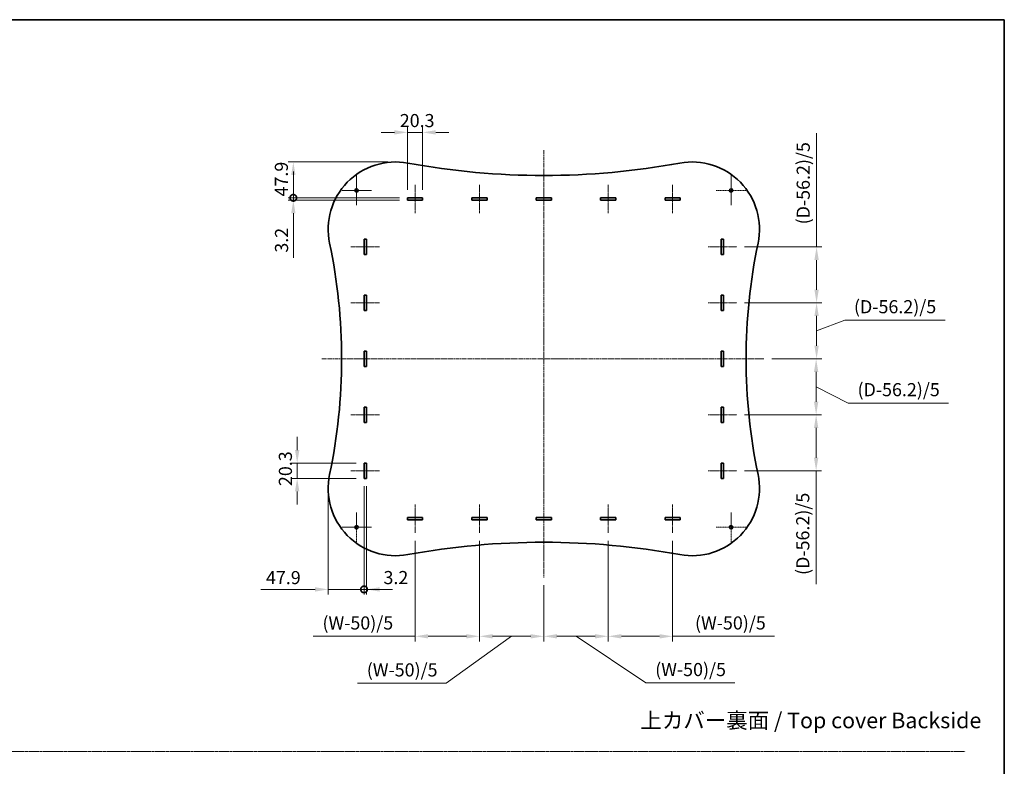
# Model space of a CAD drawing. Units: millimetres. Extents: x 14 to 10416, y 8 to 1975.
# Drawn here: x 4585 to 5899, y 978 to 1975 of the extents above; entities that cross this region are included whole.
import ezdxf

# ---------------------------------------------------------------- set-up
doc = ezdxf.new("R2010")
doc.units = ezdxf.units.MM
doc.linetypes.add('CHAIN', pattern=[0.35429999999999995, 0.2362, -0.0295, 0.0591, -0.0295])
doc.layers.get('Defpoints').update_dxf_attribs({"lineweight": 25})
for name, color, linetype, lineweight in [('Border (ISO)', 7, 'Continuous', 35), ('Center Mark (ISO)', 131, 'Continuous', 18), ('Centerline (ISO)', 131, 'Continuous', 18), ('Dimension (ISO)', 7, 'Continuous', 18), ('Dimension (ISO) @ 1', 7, 'Continuous', 18), ('Sketch Geometry (ISO)', 7, 'Continuous', 18), ('Symbol (ISO)', 7, 'Continuous', 18), ('Visible (ISO)', 7, 'Continuous', 35)]:
    doc.layers.add(name, color=color, linetype=linetype, lineweight=lineweight)
doc.styles.add('Note Text (TK)', font='txt')
doc.dimstyles.new('Default - Method 1b (TK)', dxfattribs={"dimtxt": 2.5, "dimasz": 2.5, "dimexe": 1, "dimexo": 1.499999999999999, "dimgap": 1, "dimtad": 1, "dimtoh": 1, "dimrnd": 1e-08, "dimdsep": 46, "dimtxsty": 'Note Text (TK)', "dimcen": 0.09, "dimdle": 5, "dimclrd": 100, "dimclre": 100, "dimclrt": 7, "dimadec": 1, "dimazin": 1, "dimtfac": 1, "dimtmove": 0, "dimatfit": 3, "dimfxl": 1, "dimtolj": 1, "dimlwd": -1, "dimlwe": -1, "dimarcsym": 0})

# ---------------------------------------------------------------- blocks, each defined once
blk = doc.blocks.new('図面枠 tk図枠')
at = {"layer": 'Border (ISO)'}
for p, q in [((14.49999999999999, 289), (405.4999999999999, 289)), ((405.4999999999999, 289), (405.4999999999999, 8.000000000000007))]:
    blk.add_line(p, q, dxfattribs=at)
blk = doc.blocks.new('_DotSmall')
at = {"color": 0, "linetype": 'ByBlock', "const_width": 0.5}
blk.add_lwpolyline([(-0.0625, 0, 1), (0.0625, 0, 1)], format="xyb", close=True, dxfattribs=at)
blk = doc.blocks.new('*D73')
at = {"layer": 'Defpoints', "color": 0}
for p in [(5044.536893144, 1362.265306660253), (4996.636893144, 1348.935306660253), (5044.536893144, 1213.952873497576)]:
    blk.add_point(p, dxfattribs=at)
at = {"layer": 'Dimension (ISO)', "color": 100}
for p, q in [((5044.536893144, 1351.765306660253), (5044.536893144, 1206.952873497576)), ((4996.636893144, 1338.435306660253), (4996.636893144, 1206.952873497576)), ((4979.136893144, 1213.952873497576), (4906.571551622988, 1213.952873497576)), ((5044.536893144, 1213.952873497576), (4996.636893144, 1213.952873497576)), ((5044.536893144, 1213.952873497576), (5079.536893144, 1213.952873497576))]:
    blk.add_line(p, q, dxfattribs=at)
blk.add_solid([(4979.136893144, 1216.869540164243), (4979.136893144, 1211.03620683091), (4996.636893144, 1213.952873497576)], dxfattribs=at)
at = {"layer": 'Dimension (ISO)', "color": 100, "xscale": 17.5, "yscale": 17.5, "zscale": 17.5, "rotation": 180}
blk.add_blockref('_DotSmall', (5044.536893144, 1213.952873497576), dxfattribs=at)
at = {"layer": 'Dimension (ISO)', "color": 7, "insert": (4913.571551622989, 1229.702873497577), "char_height": 17.5, "attachment_point": 4, "style": 'Note Text (TK)'}
blk.add_mtext('\\A1;47.9', dxfattribs=at)
blk = doc.blocks.new('*D74')
at = {"layer": 'Defpoints', "color": 0}
for p in [(5044.536893144, 1362.265306660253), (5047.736893144, 1362.265306660253), (5047.736893144, 1213.952873497576)]:
    blk.add_point(p, dxfattribs=at)
at = {"layer": 'Dimension (ISO)', "color": 100}
for p, q in [((5044.536893144, 1351.765306660253), (5044.536893144, 1206.952873497576)), ((5047.736893144, 1351.765306660253), (5047.736893144, 1206.952873497576)), ((5044.536893144, 1213.952873497576), (5027.036893144, 1213.952873497576)), ((5044.536893144, 1213.952873497576), (5047.736893144, 1213.952873497576)), ((5065.236893144, 1213.952873497576), (5082.736893144, 1213.952873497576))]:
    blk.add_line(p, q, dxfattribs=at)
blk.add_solid([(5065.236893144, 1216.869540164243), (5065.236893144, 1211.03620683091), (5047.736893144, 1213.952873497576)], dxfattribs=at)
at = {"layer": 'Dimension (ISO)', "color": 100, "xscale": 17.5, "yscale": 17.5, "zscale": 17.5}
blk.add_blockref('_DotSmall', (5044.536893144, 1213.952873497576), dxfattribs=at)
at = {"layer": 'Dimension (ISO)', "color": 7, "insert": (5070.481538748659, 1229.777449463055), "char_height": 17.5, "attachment_point": 4, "style": 'Note Text (TK)'}
blk.add_mtext('\\A1;3.2', dxfattribs=at)
blk = doc.blocks.new('*D75')
at = {"layer": 'Defpoints', "color": 0}
for p in [(5044.536893144002, 1382.565306660254), (4955.246034432034, 1362.265306660253), (5044.536893144002, 1362.265306660253)]:
    blk.add_point(p, dxfattribs=at)
at = {"layer": 'Dimension (ISO)', "color": 100}
for p, q in [((4955.246034432034, 1400.065306660254), (4955.246034432034, 1417.565306660254)), ((5034.036893144001, 1382.565306660254), (4948.246034432035, 1382.565306660254)), ((4955.246034432034, 1382.565306660254), (4955.246034432034, 1362.265306660253)), ((5034.036893144001, 1362.265306660253), (4948.246034432035, 1362.265306660253)), ((4955.246034432034, 1344.765306660253), (4955.246034432034, 1327.265306660253))]:
    blk.add_line(p, q, dxfattribs=at)
for points in [[(4952.329367765368, 1400.065306660254), (4958.162701098701, 1400.065306660254), (4955.246034432034, 1382.565306660254)], [(4952.329367765368, 1344.765306660253), (4958.162701098701, 1344.765306660253), (4955.246034432034, 1362.265306660253)]]:
    blk.add_solid(points, dxfattribs=at)
at = {"layer": 'Dimension (ISO)', "color": 7, "insert": (4939.496034432034, 1352.031783932979), "char_height": 17.5, "attachment_point": 4, "rotation": 90, "style": 'Note Text (TK)'}
blk.add_mtext('\\A1;20.3', dxfattribs=at)
blk = doc.blocks.new('*D76')
at = {"layer": 'Defpoints', "color": 0}
for p in [(5542.236893144002, 1671.455306660254), (5542.236893144002, 1596.695306660254), (5648.815342371671, 1596.695306660254)]:
    blk.add_point(p, dxfattribs=at)
at = {"layer": 'Dimension (ISO)', "color": 100}
for p, q in [((5648.815342371671, 1671.455306660254), (5648.815342371671, 1823.243163306159)), ((5552.736893144001, 1671.455306660254), (5655.815342371671, 1671.455306660254)), ((5648.815342371671, 1614.195306660255), (5648.815342371671, 1653.955306660254)), ((5552.736893144001, 1596.695306660254), (5655.815342371671, 1596.695306660254))]:
    blk.add_line(p, q, dxfattribs=at)
for points in [[(5645.898675705004, 1653.955306660254), (5651.732009038338, 1653.955306660254), (5648.815342371671, 1671.455306660254)], [(5645.898675705004, 1614.195306660255), (5651.732009038338, 1614.195306660255), (5648.815342371671, 1596.695306660254)]]:
    blk.add_solid(points, dxfattribs=at)
at = {"layer": 'Dimension (ISO)', "color": 7, "insert": (5630.977274189852, 1696.228958760702), "char_height": 17.5, "attachment_point": 4, "rotation": 90, "style": 'Note Text (TK)'}
blk.add_mtext('\\A1; \\fＭＳ Ｐゴシック|b0|i0;(D-56.2)/5', dxfattribs=at)
blk = doc.blocks.new('*D77')
at = {"layer": 'Defpoints', "color": 0}
for p in [(5542.236893144002, 1447.175306660254), (5542.236893144002, 1372.415306660254), (5648.223312686623, 1372.415306660254)]:
    blk.add_point(p, dxfattribs=at)
at = {"layer": 'Dimension (ISO)', "color": 100}
for p, q in [((5552.736893144001, 1447.175306660254), (5655.223312686623, 1447.175306660254)), ((5648.223312686623, 1429.675306660254), (5648.223312686623, 1389.915306660254)), ((5552.736893144001, 1372.415306660254), (5655.223312686623, 1372.415306660254)), ((5648.223312686623, 1372.415306660254), (5648.223312686623, 1220.901100326449))]:
    blk.add_line(p, q, dxfattribs=at)
for points in [[(5645.306646019957, 1429.675306660254), (5651.13997935329, 1429.675306660254), (5648.223312686623, 1447.175306660254)], [(5645.306646019957, 1389.915306660254), (5651.13997935329, 1389.915306660254), (5648.223312686623, 1372.415306660254)]]:
    blk.add_solid(points, dxfattribs=at)
at = {"layer": 'Dimension (ISO)', "color": 7, "insert": (5630.385244504804, 1227.901100326447), "char_height": 17.5, "attachment_point": 4, "rotation": 90, "style": 'Note Text (TK)'}
blk.add_mtext('\\A1; \\fＭＳ Ｐゴシック|b0|i0;(D-56.2)/5', dxfattribs=at)
blk = doc.blocks.new('*D78')
at = {"layer": 'Defpoints', "color": 0}
for p in [(5542.236893144002, 1596.695306660254), (5578.390190230992, 1521.935306660253), (5648.815342371676, 1521.935306660253)]:
    blk.add_point(p, dxfattribs=at)
at = {"layer": 'Dimension (ISO)', "color": 100}
for p, q in [((5552.736893144001, 1596.695306660254), (5655.815342371676, 1596.695306660254)), ((5648.815342371676, 1579.195306660255), (5648.815342371676, 1539.435306660254)), ((5648.815342371676, 1559.315306660254), (5686.383820712325, 1573.739858404263)), ((5686.383820712325, 1573.739858404263), (5820.39802525778, 1573.739858404263)), ((5588.890190230991, 1521.935306660253), (5655.815342371676, 1521.935306660253))]:
    blk.add_line(p, q, dxfattribs=at)
for points in [[(5645.898675705009, 1579.195306660255), (5651.732009038343, 1579.195306660255), (5648.815342371676, 1596.695306660254)], [(5645.898675705009, 1539.435306660254), (5651.732009038343, 1539.435306660254), (5648.815342371676, 1521.935306660253)]]:
    blk.add_solid(points, dxfattribs=at)
at = {"layer": 'Dimension (ISO)', "color": 7, "insert": (5693.383820712324, 1591.577926586078), "char_height": 17.5, "attachment_point": 4, "style": 'Note Text (TK)'}
blk.add_mtext('\\A1; \\fＭＳ Ｐゴシック|b0|i0;(D-56.2)/5', dxfattribs=at)
blk = doc.blocks.new('*D79')
at = {"layer": 'Defpoints', "color": 0}
for p in [(5578.390190230992, 1521.935306660253), (5542.236893144002, 1447.175306660254), (5648.223312686628, 1447.175306660254)]:
    blk.add_point(p, dxfattribs=at)
at = {"layer": 'Dimension (ISO)', "color": 100}
for p, q in [((5588.890190230991, 1521.935306660253), (5655.223312686628, 1521.935306660253)), ((5648.223312686628, 1504.435306660254), (5648.223312686628, 1464.675306660254)), ((5648.223312686628, 1484.555306660254), (5691.146901830253, 1462.93307763402)), ((5691.146901830253, 1462.93307763402), (5825.161106375708, 1462.93307763402)), ((5552.736893144001, 1447.175306660254), (5655.223312686628, 1447.175306660254))]:
    blk.add_line(p, q, dxfattribs=at)
for points in [[(5645.306646019961, 1504.435306660254), (5651.139979353295, 1504.435306660254), (5648.223312686628, 1521.935306660253)], [(5645.306646019961, 1464.675306660254), (5651.139979353295, 1464.675306660254), (5648.223312686628, 1447.175306660254)]]:
    blk.add_solid(points, dxfattribs=at)
at = {"layer": 'Dimension (ISO)', "color": 7, "insert": (5698.146901830252, 1480.771145815837), "char_height": 17.5, "attachment_point": 4, "style": 'Note Text (TK)'}
blk.add_mtext('\\A1; \\fＭＳ Ｐゴシック|b0|i0;(D-56.2)/5', dxfattribs=at)
blk = doc.blocks.new('*D80')
at = {"layer": 'Defpoints', "color": 0}
for p in [(5122.786893144001, 1824.480945291373), (5102.486893144, 1737.035306660253), (5122.786893144001, 1737.035306660253)]:
    blk.add_point(p, dxfattribs=at)
at = {"layer": 'Dimension (ISO)', "color": 100}
for p, q in [((5102.486893144, 1747.535306660253), (5102.486893144, 1831.480945291373)), ((5122.786893144001, 1747.535306660253), (5122.786893144001, 1831.480945291373)), ((5084.986893144001, 1824.480945291373), (5067.486893144001, 1824.480945291373)), ((5102.486893144, 1824.480945291373), (5122.786893144001, 1824.480945291373)), ((5140.286893144001, 1824.480945291373), (5157.786893144001, 1824.480945291373))]:
    blk.add_line(p, q, dxfattribs=at)
for points in [[(5084.986893144001, 1827.39761195804), (5084.986893144001, 1821.564278624706), (5102.486893144, 1824.480945291373)], [(5140.286893144001, 1827.39761195804), (5140.286893144001, 1821.564278624706), (5122.786893144001, 1824.480945291373)]]:
    blk.add_solid(points, dxfattribs=at)
at = {"layer": 'Dimension (ISO)', "color": 7, "insert": (5092.253370416727, 1840.230945291373), "char_height": 17.5, "attachment_point": 4, "style": 'Note Text (TK)'}
blk.add_mtext('\\A1;20.3', dxfattribs=at)
blk = doc.blocks.new('*D81')
at = {"layer": 'Defpoints', "color": 0}
for p in [(4950.104723807661, 1737.035306660254), (5102.486893144003, 1737.035306660254), (5102.486893144003, 1733.835306660254)]:
    blk.add_point(p, dxfattribs=at)
at = {"layer": 'Dimension (ISO)', "color": 100}
for p, q in [((4950.104723807661, 1737.035306660254), (4950.104723807661, 1772.035306660254)), ((5091.986893144002, 1737.035306660254), (4943.10472380766, 1737.035306660254)), ((4950.104723807661, 1737.035306660254), (4950.104723807661, 1733.835306660254)), ((5091.986893144002, 1733.835306660254), (4943.10472380766, 1733.835306660254)), ((4950.104723807661, 1716.335306660254), (4950.104723807661, 1656.795533515157))]:
    blk.add_line(p, q, dxfattribs=at)
blk.add_solid([(4947.188057140994, 1716.335306660254), (4953.021390474328, 1716.335306660254), (4950.104723807661, 1733.835306660254)], dxfattribs=at)
at = {"layer": 'Dimension (ISO)', "color": 100, "xscale": 17.5, "yscale": 17.5, "zscale": 17.5, "rotation": 270}
blk.add_blockref('_DotSmall', (4950.104723807661, 1737.035306660254), dxfattribs=at)
at = {"layer": 'Dimension (ISO)', "color": 7, "insert": (4934.35472380766, 1663.795533515155), "char_height": 17.5, "attachment_point": 4, "rotation": 90, "style": 'Note Text (TK)'}
blk.add_mtext('\\A1;3.2', dxfattribs=at)
blk = doc.blocks.new('*D82')
at = {"layer": 'Defpoints', "color": 0}
for p in [(5112.636893144, 1289.335306660253), (5198.636893144001, 1289.335306660253), (5198.636893144001, 1151.296611537402)]:
    blk.add_point(p, dxfattribs=at)
at = {"layer": 'Dimension (ISO)', "color": 100}
for p, q in [((5112.636893144, 1278.835306660253), (5112.636893144, 1144.296611537402)), ((5198.636893144001, 1278.835306660253), (5198.636893144001, 1144.296611537402)), ((5112.636893144, 1151.296611537402), (4976.634050677695, 1151.296611537402)), ((5181.136893144, 1151.296611537402), (5130.136893144, 1151.296611537402))]:
    blk.add_line(p, q, dxfattribs=at)
for points in [[(5130.136893144, 1154.213278204069), (5130.136893144, 1148.379944870735), (5112.636893144, 1151.296611537402)], [(5181.136893144, 1154.213278204069), (5181.136893144, 1148.379944870735), (5198.636893144001, 1151.296611537402)]]:
    blk.add_solid(points, dxfattribs=at)
at = {"layer": 'Dimension (ISO)', "color": 7, "insert": (4983.634050677697, 1169.13467971922), "char_height": 17.5, "attachment_point": 4, "style": 'Note Text (TK)'}
blk.add_mtext('\\A1; \\fＭＳ Ｐゴシック|b0|i0;(W-50)/5', dxfattribs=at)
blk = doc.blocks.new('*D83')
at = {"layer": 'Defpoints', "color": 0}
for p in [(5198.636893144001, 1289.335306660253), (5284.636893144, 1230.012112049291), (5284.636893144, 1151.296611537402)]:
    blk.add_point(p, dxfattribs=at)
at = {"layer": 'Dimension (ISO)', "color": 100}
for p, q in [((5198.636893144001, 1278.835306660253), (5198.636893144001, 1144.296611537402)), ((5284.636893144, 1219.512112049291), (5284.636893144, 1144.296611537402)), ((5241.636893144001, 1151.296611537402), (5154.3224977104, 1088.559136637962)), ((5216.136893144, 1151.296611537402), (5267.136893144, 1151.296611537402)), ((5154.3224977104, 1088.559136637962), (5035.819656801309, 1088.559136637962))]:
    blk.add_line(p, q, dxfattribs=at)
for points in [[(5216.136893144, 1154.213278204069), (5216.136893144, 1148.379944870735), (5198.636893144001, 1151.296611537402)], [(5267.136893144, 1154.213278204069), (5267.136893144, 1148.379944870735), (5284.636893144, 1151.296611537402)]]:
    blk.add_solid(points, dxfattribs=at)
at = {"layer": 'Dimension (ISO)', "color": 7, "insert": (5042.819656801309, 1106.39720481978), "char_height": 17.5, "attachment_point": 4, "style": 'Note Text (TK)'}
blk.add_mtext('\\A1; \\fＭＳ Ｐゴシック|b0|i0;(W-50)/5', dxfattribs=at)
blk = doc.blocks.new('*D84')
at = {"layer": 'Defpoints', "color": 0}
for p in [(5370.636893144, 1289.335306660253), (5284.636893144, 1230.012112049291), (5370.636893144, 1151.296611537402)]:
    blk.add_point(p, dxfattribs=at)
at = {"layer": 'Dimension (ISO)', "color": 100}
for p, q in [((5370.636893144, 1278.835306660253), (5370.636893144, 1144.296611537402)), ((5284.636893144, 1219.512112049291), (5284.636893144, 1144.296611537402)), ((5302.136893144, 1151.296611537402), (5353.136893144, 1151.296611537402)), ((5327.636893144, 1151.296611537402), (5420.964940491681, 1089.038048660095)), ((5420.964940491681, 1089.038048660095), (5539.467781400772, 1089.038048660095))]:
    blk.add_line(p, q, dxfattribs=at)
for points in [[(5302.136893144, 1154.213278204069), (5302.136893144, 1148.379944870735), (5284.636893144, 1151.296611537402)], [(5353.136893144, 1154.213278204069), (5353.136893144, 1148.379944870735), (5370.636893144, 1151.296611537402)]]:
    blk.add_solid(points, dxfattribs=at)
at = {"layer": 'Dimension (ISO)', "color": 7, "insert": (5427.964940491681, 1106.876116841913), "char_height": 17.5, "attachment_point": 4, "style": 'Note Text (TK)'}
blk.add_mtext('\\A1; \\fＭＳ Ｐゴシック|b0|i0;(W-50)/5', dxfattribs=at)
blk = doc.blocks.new('*D85')
at = {"layer": 'Defpoints', "color": 0}
for p in [(5370.636893144, 1289.335306660253), (5456.636893144001, 1289.335306660253), (5456.636893144001, 1151.296611537402)]:
    blk.add_point(p, dxfattribs=at)
at = {"layer": 'Dimension (ISO)', "color": 100}
for p, q in [((5370.636893144, 1278.835306660253), (5370.636893144, 1144.296611537402)), ((5456.636893144001, 1278.835306660253), (5456.636893144001, 1144.296611537402)), ((5388.136893144, 1151.296611537402), (5439.136893144, 1151.296611537402)), ((5456.636893144001, 1151.296611537402), (5592.639735610305, 1151.296611537402))]:
    blk.add_line(p, q, dxfattribs=at)
for points in [[(5388.136893144, 1154.213278204069), (5388.136893144, 1148.379944870735), (5370.636893144, 1151.296611537402)], [(5439.136893144, 1154.213278204069), (5439.136893144, 1148.379944870735), (5456.636893144001, 1151.296611537402)]]:
    blk.add_solid(points, dxfattribs=at)
at = {"layer": 'Dimension (ISO)', "color": 7, "insert": (5481.136894701214, 1169.13467971922), "char_height": 17.5, "attachment_point": 4, "style": 'Note Text (TK)'}
blk.add_mtext('\\A1; \\fＭＳ Ｐゴシック|b0|i0;(W-50)/5', dxfattribs=at)
blk = doc.blocks.new('*D89')
at = {"layer": 'Defpoints', "color": 0}
for p in [(5086.636893144002, 1784.935306660254), (4950.104723807664, 1737.035306660254), (5102.486893144003, 1737.035306660254)]:
    blk.add_point(p, dxfattribs=at)
at = {"layer": 'Dimension (ISO)', "color": 100}
for p, q in [((5076.136893144002, 1784.935306660254), (4943.104723807664, 1784.935306660254)), ((4950.104723807664, 1767.435306660254), (4950.104723807664, 1737.035306660254)), ((5091.986893144002, 1737.035306660254), (4943.104723807664, 1737.035306660254))]:
    blk.add_line(p, q, dxfattribs=at)
blk.add_solid([(4947.188057140997, 1767.435306660254), (4953.02139047433, 1767.435306660254), (4950.104723807664, 1784.935306660254)], dxfattribs=at)
at = {"layer": 'Dimension (ISO)', "color": 100, "xscale": 17.5, "yscale": 17.5, "zscale": 17.5, "rotation": 270}
blk.add_blockref('_DotSmall', (4950.104723807664, 1737.035306660254), dxfattribs=at)
at = {"layer": 'Dimension (ISO)', "color": 7, "insert": (4934.120721807107, 1738.843407132359), "char_height": 17.5, "attachment_point": 4, "rotation": 90, "style": 'Note Text (TK)'}
blk.add_mtext('\\A1;47.9', dxfattribs=at)

msp = doc.modelspace()

# ---------------------------------------------------------------- linework, layer by layer
at = {"layer": 'Center Mark (ISO)', "linetype": 'CHAIN', "ltscale": 6.27028465270996}
for p, q in [((5034.636893144, 1766.685306660253), (5034.636893144, 1727.185306660253)), ((5534.636893144, 1766.685306660253), (5534.636893144, 1727.185306660253)), ((5054.386893144, 1746.935306660253), (5014.886893144001, 1746.935306660253)), ((5554.386893144, 1746.935306660253), (5514.886893144001, 1746.935306660253)), ((5034.636893144, 1316.685306660253), (5034.636893144, 1277.185306660253)), ((5534.636893144, 1316.685306660253), (5534.636893144, 1277.185306660253)), ((5054.386893144, 1296.935306660253), (5014.886893144001, 1296.935306660253)), ((5554.386893144, 1296.935306660253), (5514.886893144001, 1296.935306660253))]:
    msp.add_line(p, q, dxfattribs=at)
at = {"layer": 'Centerline (ISO)', "linetype": 'CHAIN', "ltscale": 23.99096870422363}
for p, q in [((5284.636893144, 1800.906261106452), (5284.636893144, 1230.012112049291)), ((4987.958287500318, 1521.935306660253), (5578.39019023099, 1521.935306660253))]:
    msp.add_line(p, q, dxfattribs=at)
at = {"layer": 'Centerline (ISO)', "linetype": 'CHAIN', "ltscale": 6.063917636871337}
for p, q in [((5112.636893144, 1754.535306660253), (5112.636893144, 1716.335306660253)), ((5198.636893144001, 1754.535306660253), (5198.636893144001, 1716.335306660253)), ((5370.636893144, 1754.535306660253), (5370.636893144, 1716.335306660253)), ((5456.636893144001, 1754.535306660253), (5456.636893144001, 1716.335306660253)), ((5027.036893144, 1671.455306660253), (5065.236893144, 1671.455306660253)), ((5504.036893144, 1671.455306660253), (5542.236893144, 1671.455306660253)), ((5027.036893144, 1596.695306660253), (5065.236893144, 1596.695306660253)), ((5504.036893144, 1596.695306660253), (5542.236893144, 1596.695306660253)), ((5027.036893144, 1447.175306660254), (5065.236893144, 1447.175306660254)), ((5504.036893144, 1447.175306660253), (5542.236893144, 1447.175306660253)), ((5027.036893144, 1372.415306660253), (5065.236893144, 1372.415306660253)), ((5504.036893144, 1372.415306660253), (5542.236893144, 1372.415306660253)), ((5112.636893144, 1289.335306660253), (5112.636893144, 1327.535306660253)), ((5198.636893144001, 1289.335306660253), (5198.636893144001, 1327.535306660253)), ((5370.636893144, 1289.335306660253), (5370.636893144, 1327.535306660253)), ((5456.636893144001, 1289.335306660253), (5456.636893144001, 1327.535306660253))]:
    msp.add_line(p, q, dxfattribs=at)
at = {"layer": 'Sketch Geometry (ISO)', "color": 4, "linetype": 'CHAIN', "ltscale": 18.36230087280273}
msp.add_line((3205.696109155991, 997.2995750359544), (5847.036031467478, 997.2995750359544), dxfattribs=at)
at = {"layer": 'Visible (ISO)'}
for p, q in [((5102.486893144, 1733.835306660253), (5102.486893144, 1737.035306660253)), ((5102.486893144, 1737.035306660253), (5122.786893144001, 1737.035306660253)), ((5122.786893144001, 1737.035306660253), (5122.786893144001, 1733.835306660253)), ((5188.486893144, 1733.835306660253), (5188.486893144, 1737.035306660253)), ((5188.486893144, 1737.035306660253), (5208.786893144001, 1737.035306660253)), ((5208.786893144001, 1737.035306660253), (5208.786893144001, 1733.835306660253)), ((5274.486893144, 1737.035306660253), (5294.786893144, 1737.035306660253)), ((5274.486893144, 1733.835306660253), (5274.486893144, 1737.035306660253)), ((5294.786893144, 1737.035306660253), (5294.786893144, 1733.835306660253)), ((5360.486893144001, 1733.835306660253), (5360.486893144001, 1737.035306660253)), ((5360.486893144001, 1737.035306660253), (5380.786893144001, 1737.035306660253)), ((5380.786893144001, 1737.035306660253), (5380.786893144001, 1733.835306660253)), ((5446.486893144001, 1733.835306660253), (5446.486893144001, 1737.035306660253)), ((5446.486893144001, 1737.035306660253), (5466.786893144001, 1737.035306660253)), ((5466.786893144001, 1737.035306660253), (5466.786893144001, 1733.835306660253)), ((5122.786893144001, 1733.835306660253), (5102.486893144, 1733.835306660253)), ((5208.786893144001, 1733.835306660253), (5188.486893144, 1733.835306660253)), ((5294.786893144, 1733.835306660253), (5274.486893144, 1733.835306660253)), ((5380.786893144001, 1733.835306660253), (5360.486893144001, 1733.835306660253)), ((5466.786893144001, 1733.835306660253), (5446.486893144001, 1733.835306660253)), ((5044.536893144001, 1661.305306660253), (5044.536893144001, 1681.605306660253)), ((5044.536893144001, 1681.605306660253), (5047.736893144, 1681.605306660253)), ((5047.736893144, 1681.605306660253), (5047.736893144, 1661.305306660253)), ((5521.536893144001, 1661.305306660253), (5521.536893144001, 1681.605306660253)), ((5521.536893144001, 1681.605306660253), (5524.736893144, 1681.605306660253)), ((5524.736893144, 1681.605306660253), (5524.736893144, 1661.305306660253)), ((5047.736893144, 1661.305306660253), (5044.536893144001, 1661.305306660253)), ((5524.736893144, 1661.305306660253), (5521.536893144001, 1661.305306660253)), ((5044.536893144001, 1586.545306660253), (5044.536893144001, 1606.845306660253)), ((5044.536893144001, 1606.845306660253), (5047.736893144, 1606.845306660253)), ((5047.736893144, 1606.845306660253), (5047.736893144, 1586.545306660253)), ((5521.536893144001, 1586.545306660253), (5521.536893144001, 1606.845306660253)), ((5521.536893144001, 1606.845306660253), (5524.736893144, 1606.845306660253)), ((5524.736893144, 1606.845306660253), (5524.736893144, 1586.545306660253)), ((5047.736893144, 1586.545306660253), (5044.536893144001, 1586.545306660253)), ((5524.736893144, 1586.545306660253), (5521.536893144001, 1586.545306660253)), ((5044.536893144001, 1511.785306660253), (5044.536893144001, 1532.085306660253)), ((5044.536893144001, 1532.085306660253), (5047.736893144, 1532.085306660253)), ((5047.736893144, 1532.085306660253), (5047.736893144, 1511.785306660253)), ((5521.536893144001, 1511.785306660253), (5521.536893144001, 1532.085306660253)), ((5521.536893144001, 1532.085306660253), (5524.736893144, 1532.085306660253)), ((5524.736893144, 1532.085306660253), (5524.736893144, 1511.785306660253)), ((5047.736893144, 1511.785306660253), (5044.536893144001, 1511.785306660253)), ((5524.736893144, 1511.785306660253), (5521.536893144001, 1511.785306660253)), ((5044.536893144001, 1437.025306660254), (5044.536893144001, 1457.325306660254)), ((5044.536893144001, 1457.325306660254), (5047.736893144, 1457.325306660254)), ((5047.736893144, 1457.325306660254), (5047.736893144, 1437.025306660254)), ((5521.536893144001, 1437.025306660254), (5521.536893144001, 1457.325306660253)), ((5521.536893144001, 1457.325306660253), (5524.736893144, 1457.325306660253)), ((5524.736893144, 1457.325306660253), (5524.736893144, 1437.025306660254)), ((5047.736893144, 1437.025306660254), (5044.536893144001, 1437.025306660254)), ((5524.736893144, 1437.025306660254), (5521.536893144001, 1437.025306660254)), ((5044.536893144001, 1362.265306660253), (5044.536893144001, 1382.565306660253)), ((5044.536893144001, 1382.565306660253), (5047.736893144, 1382.565306660253)), ((5047.736893144, 1382.565306660253), (5047.736893144, 1362.265306660253)), ((5521.536893143999, 1362.265306660253), (5521.536893144001, 1382.565306660253)), ((5521.536893144001, 1382.565306660253), (5524.736893144, 1382.565306660253)), ((5524.736893144, 1382.565306660253), (5524.736893144, 1362.265306660253)), ((5047.736893144, 1362.265306660253), (5044.536893144001, 1362.265306660253)), ((5524.736893144, 1362.265306660253), (5521.536893143999, 1362.265306660253)), ((5102.486893144, 1306.835306660253), (5102.486893144, 1310.035306660253)), ((5102.486893144, 1310.035306660253), (5122.786893144001, 1310.035306660253)), ((5122.786893144001, 1306.835306660253), (5102.486893144, 1306.835306660253)), ((5122.786893144001, 1310.035306660253), (5122.786893144001, 1306.835306660253)), ((5188.486893144, 1306.835306660253), (5188.486893144, 1310.035306660253)), ((5188.486893144, 1310.035306660253), (5208.786893144001, 1310.035306660253)), ((5208.786893144001, 1306.835306660253), (5188.486893144, 1306.835306660253)), ((5208.786893144001, 1310.035306660253), (5208.786893144001, 1306.835306660253)), ((5274.486893144, 1306.835306660253), (5274.486893144, 1310.035306660253)), ((5274.486893144, 1310.035306660253), (5294.786893144, 1310.035306660253)), ((5294.786893144, 1306.835306660253), (5274.486893144, 1306.835306660253)), ((5294.786893144, 1310.035306660253), (5294.786893144, 1306.835306660253)), ((5360.486893144001, 1306.835306660253), (5360.486893144001, 1310.035306660253)), ((5360.486893144001, 1310.035306660253), (5380.786893144001, 1310.035306660253)), ((5380.786893144001, 1306.835306660253), (5360.486893144001, 1306.835306660253)), ((5380.786893144001, 1310.035306660253), (5380.786893144001, 1306.835306660253)), ((5446.486893144001, 1306.835306660253), (5446.486893144001, 1310.035306660253)), ((5446.486893144001, 1310.035306660253), (5466.786893144001, 1310.035306660253)), ((5466.786893144001, 1306.835306660253), (5446.486893144001, 1306.835306660253)), ((5466.786893144001, 1310.035306660253), (5466.786893144001, 1306.835306660253))]:
    msp.add_line(p, q, dxfattribs=at)
for centre in [(5034.636893144, 1746.935306660253), (5534.636893144, 1746.935306660253), (5034.636893144, 1296.935306660253), (5534.636893144, 1296.935306660253)]:
    msp.add_circle(centre, 2.25, dxfattribs=at)
for centre, radius, start, end in [((5086.636893144, 1694.935306660253), 89.99999999999999, 79.61114218452241, 191.8800745045991), ((5284.636893144, 2774.935306660256), 1008.000000000002, 259.6111421845224, 280.3888578154776), ((5482.636893144, 1694.935306660253), 90.00000000000006, 348.1199254954008, 100.3888578154776), ((4264.275782032895, 1521.935306660253), 750.3611111111053, 348.1199254954008, 11.88007450459922), ((6304.998004255105, 1521.935306660253), 750.3611111111053, 168.1199254954008, 191.8800745045991), ((5086.636893144, 1348.935306660253), 90.00000000000006, 168.1199254954008, 280.3888578154776), ((5482.636893144, 1348.935306660253), 90.00000000000006, 259.6111421845224, 11.88007450459922), ((5284.636893144001, 268.9353066602511), 1008.000000000002, 79.61114218452241, 100.3888578154776)]:
    msp.add_arc(centre, radius, start, end, dxfattribs=at)

# ---------------------------------------------------------------- block references
at = {"xscale": 7, "yscale": 7, "zscale": 7}
msp.add_blockref('図面枠 tk図枠', (3061, -48.00000000000005), dxfattribs=at)

# ---------------------------------------------------------------- texts
at = {"layer": 'Symbol (ISO)', "color": 7, "insert": (5413.561181427944, 1038.987864077885), "char_height": 21.00000083446503, "width": 476.9824790954589, "attachment_point": 4, "line_spacing_factor": 1.5, "style": 'Note Text (TK)'}
msp.add_mtext('\\fＭＳ Ｐゴシック|b0|i0;\\H21.0000;上カバー裏面 / Top cover Backside', dxfattribs=at)

# ---------------------------------------------------------------- dimensions: what is measured, and where the dimension line sits
at = {"layer": 'Dimension (ISO) @ 1', "color": 100}
for base, p1, p2, angle, override, picture, middle in [((5122.786893144001, 1824.480945291373), (5102.486893144, 1737.035306660253), (5122.786893144001, 1737.035306660253), 180, {"dimscale": 1, "dimtxt": 17.5, "dimasz": 17.5, "dimexe": 7, "dimexo": 10.5, "dimgap": 7, "dimtoh": 0, "dimdec": 2, "dimcen": 0.63, "dimtol": 0, "dimlim": 0, "dimtp": 0, "dimtm": 0, "dimtdec": 2, "dimtix": 0, "dimtofl": 1, "dimtmove": 0, "dimatfit": 1}, '*D80', (5112.636893144001, 1824.480945291373)), ((4950.104723807664, 1737.035306660254), (5086.636893144, 1784.935306660253), (5102.486893144, 1737.035306660253), 90, {"dimscale": 1, "dimtxt": 17.5, "dimasz": 17.5, "dimexe": 7, "dimexo": 10.5, "dimgap": 7, "dimtoh": 0, "dimblk2": 'DotSmall', "dimsah": 1, "dimcen": 0.63, "dimdle": 0, "dimtix": 0, "dimtofl": 1, "dimtmove": 2, "dimatfit": 1}, '*D89', (4934.120721807107, 1759.376077586905)), ((4950.104723807661, 1737.035306660254), (5102.486893144, 1733.835306660253), (5102.486893144, 1737.035306660253), 90, {"dimscale": 1, "dimtxt": 17.5, "dimasz": 17.5, "dimexe": 7, "dimexo": 10.5, "dimgap": 7, "dimtoh": 0, "dimdec": 2, "dimblk2": 'DotSmall', "dimsah": 1, "dimcen": 0.63, "dimdle": 0, "dimtol": 0, "dimlim": 0, "dimtp": 0, "dimtm": 0, "dimtdec": 2, "dimtix": 0, "dimtofl": 1, "dimtmove": 0, "dimatfit": 1}, '*D81', (4950.10472380766, 1677.815419878792)), ((4955.246034432034, 1362.265306660253), (5044.536893144, 1382.565306660253), (5044.536893144, 1362.265306660253), 90, {"dimscale": 1, "dimtxt": 17.5, "dimasz": 17.5, "dimexe": 7, "dimexo": 10.5, "dimgap": 7, "dimtoh": 0, "dimdec": 2, "dimcen": 0.63, "dimtol": 0, "dimlim": 0, "dimtp": 0, "dimtm": 0, "dimtdec": 2, "dimtix": 0, "dimtofl": 1, "dimtmove": 0, "dimatfit": 1}, '*D75', (4955.246034432033, 1372.415306660252)), ((5044.536893144, 1213.952873497576), (4996.636893144, 1348.935306660253), (5044.536893144, 1362.265306660253), 180, {"dimscale": 1, "dimtxt": 17.5, "dimasz": 17.5, "dimexe": 7, "dimexo": 10.5, "dimgap": 7, "dimtoh": 0, "dimdec": 2, "dimblk2": 'DotSmall', "dimsah": 1, "dimcen": 0.63, "dimdle": 0, "dimtol": 0, "dimlim": 0, "dimtp": 0, "dimtm": 0, "dimtdec": 2, "dimtix": 0, "dimtofl": 1, "dimtmove": 0, "dimatfit": 1}, '*D73', (4934.104222077533, 1213.952873497576)), ((5047.736893144, 1213.952873497576), (5044.536893144, 1362.265306660253), (5047.736893144, 1362.265306660253), 180, {"dimscale": 1, "dimtxt": 17.5, "dimasz": 17.5, "dimexe": 7, "dimexo": 10.5, "dimgap": 7, "dimtoh": 0, "dimblk1": 'DotSmall', "dimsah": 1, "dimcen": 0.63, "dimdle": 0, "dimtix": 0, "dimtofl": 1, "dimtmove": 2, "dimatfit": 1}, '*D74', (5084.501425112296, 1229.777449463055))]:
    dim = msp.add_linear_dim(base=base, p1=p1, p2=p2, angle=angle, dimstyle='Default - Method 1b (TK)', override=override, dxfattribs=at)
    dim.commit()
    dim.dimension.update_dxf_attribs({"geometry": picture, "text_midpoint": middle, "dimtype": 160})
for base, p1, p2, angle, text, override, picture, middle in [((5648.815342371671, 1596.695306660254), (5542.236893144, 1671.455306660253), (5542.236893144, 1596.695306660253), 90, ' \\fＭＳ Ｐゴシック|b0|i0;(D-56.2)/5', {"dimscale": 1, "dimtxt": 17.5, "dimasz": 17.5, "dimexe": 7, "dimexo": 10.5, "dimgap": 7, "dimtoh": 0, "dimdec": 2, "dimcen": 0.63, "dimtol": 0, "dimlim": 0, "dimtp": 0, "dimtm": 0, "dimtdec": 2, "dimtix": 0, "dimtofl": 0, "dimtmove": 0, "dimatfit": 2}, '*D76', (5648.81534237167, 1756.23606103343)), ((5648.815342371676, 1521.935306660253), (5542.236893144, 1596.695306660253), (5578.39019023099, 1521.935306660253), 90, ' \\fＭＳ Ｐゴシック|b0|i0;(D-56.2)/5', {"dimscale": 1, "dimtxt": 17.5, "dimasz": 17.5, "dimexe": 7, "dimexo": 10.5, "dimgap": 7, "dimtih": 1, "dimcen": 0.63, "dimtix": 0, "dimtofl": 0, "dimtmove": 1, "dimatfit": 2}, '*D78', (5693.383820712324, 1573.73985840426)), ((5648.223312686628, 1447.175306660254), (5578.39019023099, 1521.935306660253), (5542.236893144, 1447.175306660253), 270, ' \\fＭＳ Ｐゴシック|b0|i0;(D-56.2)/5', {"dimscale": 1, "dimtxt": 17.5, "dimasz": 17.5, "dimexe": 7, "dimexo": 10.5, "dimgap": 7, "dimtih": 1, "dimcen": 0.63, "dimtix": 0, "dimtofl": 0, "dimtmove": 1, "dimatfit": 2}, '*D79', (5698.146901830252, 1462.933077634018)), ((5648.223312686623, 1372.415306660254), (5542.236893144, 1447.175306660253), (5542.236893144, 1372.415306660253), 90, ' \\fＭＳ Ｐゴシック|b0|i0;(D-56.2)/5', {"dimscale": 1, "dimtxt": 17.5, "dimasz": 17.5, "dimexe": 7, "dimexo": 10.5, "dimgap": 7, "dimtoh": 0, "dimdec": 2, "dimcen": 0.63, "dimtol": 0, "dimlim": 0, "dimtp": 0, "dimtm": 0, "dimtdec": 2, "dimtix": 0, "dimtofl": 0, "dimtmove": 0, "dimatfit": 2}, '*D77', (5648.223312686622, 1287.908202599175)), ((5198.636893144001, 1151.296611537402), (5112.636893144, 1289.335306660253), (5198.636893144001, 1289.335306660253), 180, ' \\fＭＳ Ｐゴシック|b0|i0;(W-50)/5', {"dimscale": 1, "dimtxt": 17.5, "dimasz": 17.5, "dimexe": 7, "dimexo": 10.5, "dimgap": 7, "dimtoh": 0, "dimdec": 2, "dimcen": 0.63, "dimtol": 0, "dimlim": 0, "dimtp": 0, "dimtm": 0, "dimtdec": 2, "dimtix": 0, "dimtofl": 0, "dimtmove": 0, "dimatfit": 2}, '*D82', (5035.885471132241, 1151.296611537402)), ((5284.636893144, 1151.296611537402), (5198.636893144001, 1289.335306660253), (5284.636893144, 1230.012112049291), 180, ' \\fＭＳ Ｐゴシック|b0|i0;(W-50)/5', {"dimscale": 1, "dimtxt": 17.5, "dimasz": 17.5, "dimexe": 7, "dimexo": 10.5, "dimgap": 7, "dimtoh": 0, "dimdec": 2, "dimcen": 0.63, "dimtol": 0, "dimlim": 0, "dimtp": 0, "dimtm": 0, "dimtdec": 2, "dimtix": 0, "dimtofl": 0, "dimtmove": 1, "dimatfit": 2}, '*D83', (5147.3224977104, 1088.559136637962)), ((5370.636893144, 1151.296611537402), (5284.636893144, 1230.012112049291), (5370.636893144, 1289.335306660253), 180, ' \\fＭＳ Ｐゴシック|b0|i0;(W-50)/5', {"dimscale": 1, "dimtxt": 17.5, "dimasz": 17.5, "dimexe": 7, "dimexo": 10.5, "dimgap": 7, "dimtoh": 0, "dimdec": 2, "dimcen": 0.63, "dimtol": 0, "dimlim": 0, "dimtp": 0, "dimtm": 0, "dimtdec": 2, "dimtix": 0, "dimtofl": 0, "dimtmove": 1, "dimatfit": 2}, '*D84', (5427.964940491681, 1089.038048660095)), ((5456.636893144001, 1151.296611537402), (5370.636893144, 1289.335306660253), (5456.636893144001, 1289.335306660253), 180, ' \\fＭＳ Ｐゴシック|b0|i0;(W-50)/5', {"dimscale": 1, "dimtxt": 17.5, "dimasz": 17.5, "dimexe": 7, "dimexo": 10.5, "dimgap": 7, "dimtoh": 0, "dimdec": 2, "dimcen": 0.63, "dimtol": 0, "dimlim": 0, "dimtp": 0, "dimtm": 0, "dimtdec": 2, "dimtix": 0, "dimtofl": 0, "dimtmove": 0, "dimatfit": 2}, '*D85', (5533.388315155759, 1151.296611537402))]:
    dim = msp.add_linear_dim(base=base, p1=p1, p2=p2, angle=angle, text=text, dimstyle='Default - Method 1b (TK)', override=override, dxfattribs=at)
    dim.commit()
    dim.dimension.update_dxf_attribs({"geometry": picture, "text_midpoint": middle, "dimtype": 160})

doc.saveas('drawing.dxf')
